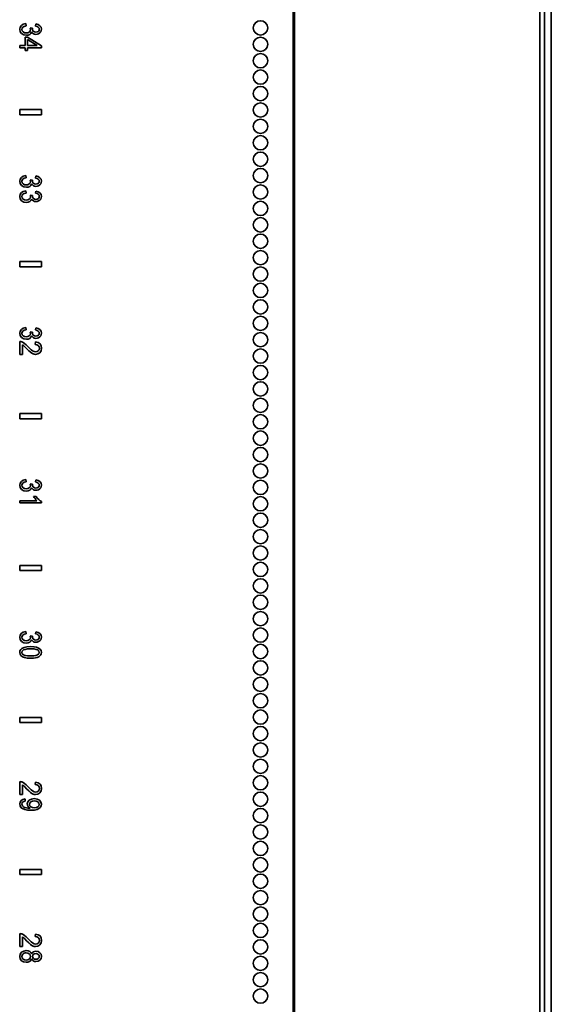
# Model space of a CAD drawing. Units: inches. Extents: x 201 to 4742, y 192 to 2355.
# Drawn here: x 2205 to 2360, y 1497 to 1785 of the extents above; entities that cross this region are included whole.
import ezdxf

# ---------------------------------------------------------------- set-up
doc = ezdxf.new("R2010")
doc.units = ezdxf.units.IN
doc.header["$MEASUREMENT"] = 0
doc.layers.add('Layer 1', color=7, linetype='Continuous')

msp = doc.modelspace()

# ---------------------------------------------------------------- linework, layer by layer
at = {"layer": 'Layer 1', "color": 7, "lineweight": 35}
for points in [[(2360.24, 2349.74), (2360.24, 282.41)], [(2284.74, 2338.65), (2284.74, 257.86)], [(2285.18, 2338.65), (2285.18, 257.86)], [(2356.88, 2338.65), (2356.88, 257.86)], [(2358.24, 2338.65), (2358.24, 257.86)], [(2204.85, 1782.64), (2204.97, 1783.26), (2205.34, 1783.77)], [(2205.34, 1783.77), (2205.89, 1784.13), (2206.6, 1784.29)], [(2205.77, 1783.27), (2205.55, 1782.98), (2205.48, 1782.63)], [(2206.7, 1783.65), (2206.14, 1783.5), (2205.77, 1783.27)], [(2206.6, 1784.29), (2206.7, 1783.65)], [(2207.99, 1782.58), (2207.96, 1782.78), (2207.9, 1783.03)], [(2207.9, 1783.03), (2208.57, 1782.96)], [(2208.57, 1782.96), (2208.56, 1782.9), (2208.56, 1782.86)], [(2208.56, 1782.86), (2208.62, 1782.47), (2208.82, 1782.12)], [(2209.45, 1783.59), (2209.59, 1784.22)], [(2210.29, 1783.27), (2209.94, 1783.47), (2209.45, 1783.59)], [(2209.59, 1784.22), (2210.27, 1784.03), (2210.78, 1783.69)], [(2210.57, 1782.65), (2210.5, 1782.99), (2210.29, 1783.27)], [(2210.78, 1783.69), (2211.09, 1783.23), (2211.2, 1782.66)], [(2205.41, 1781.38), (2204.99, 1781.94), (2204.85, 1782.64)], [(2206.79, 1780.89), (2206.04, 1781.01), (2205.41, 1781.38)], [(2205.48, 1782.63), (2205.57, 1782.22), (2205.85, 1781.87)], [(2205.85, 1781.87), (2206.27, 1781.64), (2206.78, 1781.57)], [(2206.41, 1780.38), (2207.13, 1780.38)], [(2206.41, 1777.91), (2206.41, 1780.38)], [(2206.78, 1781.57), (2207.26, 1781.64), (2207.64, 1781.85)], [(2207.8, 1781.14), (2207.35, 1780.95), (2206.79, 1780.89)], [(2207.13, 1780.38), (2211.24, 1777.78)], [(2207.64, 1781.85), (2207.9, 1782.18), (2207.99, 1782.58)], [(2208.32, 1781.86), (2208.13, 1781.45), (2207.8, 1781.14)], [(2208.85, 1781.32), (2208.55, 1781.55), (2208.32, 1781.86)], [(2208.82, 1782.12), (2209.14, 1781.88), (2209.6, 1781.8)], [(2209.58, 1781.14), (2209.2, 1781.19), (2208.85, 1781.32)], [(2210.38, 1781.33), (2209.99, 1781.19), (2209.58, 1781.14)], [(2209.6, 1781.8), (2209.98, 1781.86), (2210.3, 1782.04)], [(2210.3, 1782.04), (2210.5, 1782.31), (2210.57, 1782.65)], [(2210.98, 1781.88), (2210.72, 1781.56), (2210.38, 1781.33)], [(2211.2, 1782.66), (2211.14, 1782.25), (2210.98, 1781.88)], [(2204.89, 1777.91), (2206.41, 1777.91)], [(2204.89, 1777.21), (2204.89, 1777.91)], [(2206.41, 1777.21), (2204.89, 1777.21)], [(2206.41, 1776.43), (2206.41, 1777.21)], [(2209.99, 1777.91), (2207.13, 1779.69)], [(2207.13, 1779.69), (2207.13, 1777.91)], [(2207.13, 1777.91), (2209.99, 1777.91)], [(2207.13, 1777.21), (2207.13, 1776.43)], [(2211.24, 1777.21), (2207.13, 1777.21)], [(2211.24, 1777.78), (2211.24, 1777.21)], [(2207.13, 1776.43), (2206.41, 1776.43)], [(2211.24, 1759.17), (2204.89, 1759.17)], [(2204.89, 1759.17), (2204.89, 1757.65)], [(2204.89, 1757.65), (2211.24, 1757.65)], [(2211.24, 1759.17), (2211.24, 1757.65)], [(2205.34, 1739.32), (2205.89, 1739.68), (2206.6, 1739.84)], [(2206.6, 1739.84), (2206.7, 1739.2)], [(2209.45, 1739.14), (2209.59, 1739.77)], [(2209.59, 1739.77), (2210.27, 1739.58), (2210.78, 1739.24)], [(2204.85, 1738.19), (2204.97, 1738.81), (2205.34, 1739.32)], [(2205.41, 1736.93), (2204.99, 1737.49), (2204.85, 1738.19)], [(2206.79, 1736.44), (2206.04, 1736.56), (2205.41, 1736.93)], [(2205.77, 1738.82), (2205.55, 1738.53), (2205.48, 1738.18)], [(2205.48, 1738.18), (2205.57, 1737.77), (2205.85, 1737.42)], [(2206.7, 1739.2), (2206.14, 1739.05), (2205.77, 1738.82)], [(2205.85, 1737.42), (2206.27, 1737.19), (2206.78, 1737.12)], [(2206.78, 1737.12), (2207.26, 1737.19), (2207.64, 1737.4)], [(2207.8, 1736.69), (2207.35, 1736.5), (2206.79, 1736.44)], [(2207.64, 1737.4), (2207.9, 1737.73), (2207.99, 1738.13)], [(2208.32, 1737.41), (2208.13, 1737), (2207.8, 1736.69)], [(2207.99, 1738.13), (2207.96, 1738.33), (2207.9, 1738.58)], [(2207.9, 1738.58), (2208.57, 1738.51)], [(2208.85, 1736.87), (2208.55, 1737.1), (2208.32, 1737.41)], [(2208.57, 1738.51), (2208.56, 1738.45), (2208.56, 1738.41)], [(2208.56, 1738.41), (2208.62, 1738.02), (2208.82, 1737.67)], [(2208.82, 1737.67), (2209.14, 1737.43), (2209.6, 1737.35)], [(2209.58, 1736.69), (2209.2, 1736.74), (2208.85, 1736.87)], [(2210.29, 1738.82), (2209.94, 1739.02), (2209.45, 1739.14)], [(2210.38, 1736.88), (2209.99, 1736.74), (2209.58, 1736.69)], [(2209.6, 1737.35), (2209.98, 1737.41), (2210.3, 1737.59)], [(2210.57, 1738.2), (2210.5, 1738.54), (2210.29, 1738.82)], [(2210.3, 1737.59), (2210.5, 1737.86), (2210.57, 1738.2)], [(2210.98, 1737.43), (2210.72, 1737.11), (2210.38, 1736.88)], [(2210.78, 1739.24), (2211.09, 1738.78), (2211.2, 1738.21)], [(2211.2, 1738.21), (2211.14, 1737.8), (2210.98, 1737.43)], [(2204.85, 1733.74), (2204.97, 1734.37), (2205.34, 1734.88)], [(2205.34, 1734.88), (2205.89, 1735.23), (2206.6, 1735.39)], [(2205.77, 1734.38), (2205.55, 1734.09), (2205.48, 1733.74)], [(2206.7, 1734.75), (2206.14, 1734.61), (2205.77, 1734.38)], [(2206.6, 1735.39), (2206.7, 1734.75)], [(2207.99, 1733.68), (2207.96, 1733.89), (2207.9, 1734.13)], [(2207.9, 1734.13), (2208.57, 1734.06)], [(2208.57, 1734.06), (2208.56, 1734.01), (2208.56, 1733.96)], [(2208.56, 1733.96), (2208.62, 1733.57), (2208.82, 1733.23)], [(2209.45, 1734.69), (2209.59, 1735.33)], [(2210.29, 1734.37), (2209.94, 1734.57), (2209.45, 1734.69)], [(2209.59, 1735.33), (2210.27, 1735.14), (2210.78, 1734.8)], [(2210.57, 1733.75), (2210.5, 1734.09), (2210.29, 1734.37)], [(2210.78, 1734.8), (2211.09, 1734.33), (2211.2, 1733.77)], [(2211.2, 1733.77), (2211.14, 1733.36), (2210.98, 1732.98)], [(2205.41, 1732.49), (2204.99, 1733.05), (2204.85, 1733.74)], [(2206.79, 1731.99), (2206.04, 1732.12), (2205.41, 1732.49)], [(2205.48, 1733.74), (2205.57, 1733.32), (2205.85, 1732.98)], [(2205.85, 1732.98), (2206.27, 1732.75), (2206.78, 1732.67)], [(2206.78, 1732.67), (2207.26, 1732.74), (2207.64, 1732.95)], [(2207.8, 1732.25), (2207.35, 1732.06), (2206.79, 1731.99)], [(2207.64, 1732.95), (2207.9, 1733.28), (2207.99, 1733.68)], [(2208.32, 1732.96), (2208.13, 1732.55), (2207.8, 1732.25)], [(2208.85, 1732.43), (2208.55, 1732.65), (2208.32, 1732.96)], [(2208.82, 1733.23), (2209.14, 1732.98), (2209.6, 1732.9)], [(2209.58, 1732.25), (2209.2, 1732.29), (2208.85, 1732.43)], [(2210.38, 1732.44), (2209.99, 1732.29), (2209.58, 1732.25)], [(2209.6, 1732.9), (2209.98, 1732.96), (2210.3, 1733.14)], [(2210.3, 1733.14), (2210.5, 1733.41), (2210.57, 1733.75)], [(2210.98, 1732.98), (2210.72, 1732.67), (2210.38, 1732.44)], [(2204.89, 1714.72), (2204.89, 1713.2)], [(2211.24, 1714.72), (2204.89, 1714.72)], [(2211.24, 1714.72), (2211.24, 1713.2)], [(2204.89, 1713.2), (2211.24, 1713.2)], [(2204.85, 1693.74), (2204.97, 1694.36), (2205.34, 1694.87)], [(2205.41, 1692.48), (2204.99, 1693.04), (2204.85, 1693.74)], [(2205.34, 1694.87), (2205.89, 1695.23), (2206.6, 1695.39)], [(2205.77, 1694.37), (2205.55, 1694.08), (2205.48, 1693.73)], [(2205.48, 1693.73), (2205.57, 1693.32), (2205.85, 1692.97)], [(2206.7, 1694.75), (2206.14, 1694.6), (2205.77, 1694.37)], [(2206.6, 1695.39), (2206.7, 1694.75)], [(2207.64, 1692.95), (2207.9, 1693.28), (2207.99, 1693.68)], [(2207.99, 1693.68), (2207.96, 1693.88), (2207.9, 1694.13)], [(2207.9, 1694.13), (2208.57, 1694.06)], [(2208.57, 1694.06), (2208.56, 1694), (2208.56, 1693.96)], [(2208.56, 1693.96), (2208.62, 1693.57), (2208.82, 1693.22)], [(2209.45, 1694.69), (2209.59, 1695.32)], [(2210.29, 1694.37), (2209.94, 1694.57), (2209.45, 1694.69)], [(2209.59, 1695.32), (2210.27, 1695.13), (2210.78, 1694.79)], [(2210.57, 1693.75), (2210.5, 1694.09), (2210.29, 1694.37)], [(2210.3, 1693.14), (2210.5, 1693.41), (2210.57, 1693.75)], [(2210.78, 1694.79), (2211.09, 1694.33), (2211.2, 1693.76)], [(2211.2, 1693.76), (2211.14, 1693.35), (2210.98, 1692.98)], [(2204.9, 1691.32), (2205.18, 1691.3), (2205.44, 1691.23)], [(2204.9, 1687.54), (2204.9, 1691.32)], [(2206.79, 1691.99), (2206.04, 1692.11), (2205.41, 1692.48)], [(2205.44, 1691.23), (2205.87, 1691.05), (2206.28, 1690.77)], [(2205.85, 1692.97), (2206.27, 1692.74), (2206.78, 1692.67)], [(2206.28, 1690.77), (2206.73, 1690.39), (2207.24, 1689.86)], [(2206.78, 1692.67), (2207.26, 1692.74), (2207.64, 1692.95)], [(2207.8, 1692.24), (2207.35, 1692.05), (2206.79, 1691.99)], [(2208.32, 1692.96), (2208.13, 1692.55), (2207.8, 1692.24)], [(2208.85, 1692.42), (2208.55, 1692.65), (2208.32, 1692.96)], [(2208.82, 1693.22), (2209.14, 1692.98), (2209.6, 1692.9)], [(2209.58, 1692.24), (2209.2, 1692.29), (2208.85, 1692.42)], [(2209.34, 1690.46), (2209.42, 1691.18)], [(2209.42, 1691.18), (2210.21, 1691.01), (2210.79, 1690.63)], [(2210.38, 1692.43), (2209.99, 1692.29), (2209.58, 1692.24)], [(2209.6, 1692.9), (2209.98, 1692.96), (2210.3, 1693.14)], [(2210.98, 1692.98), (2210.72, 1692.66), (2210.38, 1692.43)], [(2210.79, 1690.63), (2211.14, 1690.06), (2211.25, 1689.33)], [(2206.07, 1690.05), (2205.86, 1690.21), (2205.65, 1690.34)], [(2205.65, 1690.34), (2205.65, 1687.54)], [(2206.87, 1689.24), (2206.37, 1689.76), (2206.07, 1690.05)], [(2207.98, 1688.16), (2207.5, 1688.59), (2206.87, 1689.24)], [(2207.24, 1689.86), (2207.77, 1689.3), (2208.21, 1688.89), (2208.58, 1688.6)], [(2208.75, 1687.69), (2208.37, 1687.88), (2207.98, 1688.16)], [(2208.58, 1688.6), (2209.06, 1688.35), (2209.51, 1688.27)], [(2209.5, 1687.55), (2209.12, 1687.59), (2208.75, 1687.69)], [(2210.27, 1690.16), (2209.87, 1690.39), (2209.34, 1690.46)], [(2210.75, 1688.03), (2210.18, 1687.67), (2209.5, 1687.55)], [(2209.51, 1688.27), (2209.94, 1688.35), (2210.29, 1688.57)], [(2210.61, 1689.35), (2210.53, 1689.8), (2210.27, 1690.16)], [(2210.29, 1688.57), (2210.53, 1688.91), (2210.61, 1689.35)], [(2211.25, 1689.33), (2211.13, 1688.6), (2210.75, 1688.03)], [(2205.65, 1687.54), (2204.9, 1687.54)], [(2204.89, 1670.27), (2204.89, 1668.75)], [(2211.24, 1670.27), (2204.89, 1670.27)], [(2204.89, 1668.75), (2211.24, 1668.75)], [(2211.24, 1670.27), (2211.24, 1668.75)], [(2204.85, 1649.29), (2204.97, 1649.91), (2205.34, 1650.42)], [(2205.34, 1650.42), (2205.89, 1650.78), (2206.6, 1650.94)], [(2206.7, 1650.3), (2206.14, 1650.15), (2205.77, 1649.92)], [(2206.6, 1650.94), (2206.7, 1650.3)], [(2209.45, 1650.24), (2209.59, 1650.87)], [(2209.59, 1650.87), (2210.27, 1650.68), (2210.78, 1650.34)], [(2210.78, 1650.34), (2211.09, 1649.88), (2211.2, 1649.31)], [(2205.41, 1648.03), (2204.99, 1648.59), (2204.85, 1649.29)], [(2206.79, 1647.54), (2206.04, 1647.66), (2205.41, 1648.03)], [(2205.77, 1649.92), (2205.55, 1649.63), (2205.48, 1649.28)], [(2205.48, 1649.28), (2205.57, 1648.87), (2205.85, 1648.52)], [(2205.85, 1648.52), (2206.27, 1648.29), (2206.78, 1648.22)], [(2206.78, 1648.22), (2207.26, 1648.29), (2207.64, 1648.5)], [(2207.8, 1647.79), (2207.35, 1647.6), (2206.79, 1647.54)], [(2207.64, 1648.5), (2207.9, 1648.83), (2207.99, 1649.23)], [(2208.32, 1648.51), (2208.13, 1648.1), (2207.8, 1647.79)], [(2207.99, 1649.23), (2207.96, 1649.43), (2207.9, 1649.68)], [(2207.9, 1649.68), (2208.57, 1649.61)], [(2208.85, 1647.97), (2208.55, 1648.2), (2208.32, 1648.51)], [(2208.57, 1649.61), (2208.56, 1649.55), (2208.56, 1649.51)], [(2208.56, 1649.51), (2208.62, 1649.12), (2208.82, 1648.77)], [(2208.82, 1648.77), (2209.14, 1648.53), (2209.6, 1648.45)], [(2209.58, 1647.79), (2209.2, 1647.84), (2208.85, 1647.97)], [(2210.29, 1649.92), (2209.94, 1650.12), (2209.45, 1650.24)], [(2210.38, 1647.98), (2209.99, 1647.84), (2209.58, 1647.79)], [(2209.6, 1648.45), (2209.98, 1648.51), (2210.3, 1648.69)], [(2210.57, 1649.3), (2210.5, 1649.64), (2210.29, 1649.92)], [(2210.3, 1648.69), (2210.5, 1648.96), (2210.57, 1649.3)], [(2210.98, 1648.53), (2210.72, 1648.21), (2210.38, 1647.98)], [(2211.2, 1649.31), (2211.14, 1648.9), (2210.98, 1648.53)], [(2204.9, 1644.11), (2204.9, 1644.75)], [(2204.9, 1644.75), (2209.85, 1644.75)], [(2209.32, 1645.36), (2209.08, 1645.71), (2208.92, 1646.03)], [(2208.92, 1646.03), (2209.67, 1646.03)], [(2209.85, 1644.75), (2209.58, 1645.02), (2209.32, 1645.36)], [(2209.67, 1646.03), (2210, 1645.53), (2210.41, 1645.09)], [(2210.41, 1645.09), (2210.84, 1644.75), (2211.25, 1644.52)], [(2211.25, 1644.52), (2211.25, 1644.11)], [(2211.25, 1644.11), (2204.9, 1644.11)], [(2204.89, 1625.82), (2204.89, 1624.3)], [(2211.24, 1625.82), (2204.89, 1625.82)], [(2211.24, 1625.82), (2211.24, 1624.3)], [(2204.89, 1624.3), (2211.24, 1624.3)], [(2204.85, 1604.84), (2204.97, 1605.46), (2205.34, 1605.97)], [(2205.41, 1603.58), (2204.99, 1604.14), (2204.85, 1604.84)], [(2205.34, 1605.97), (2205.89, 1606.33), (2206.6, 1606.49)], [(2205.77, 1605.47), (2205.55, 1605.18), (2205.48, 1604.83)], [(2205.48, 1604.83), (2205.57, 1604.42), (2205.85, 1604.07)], [(2206.7, 1605.85), (2206.14, 1605.7), (2205.77, 1605.47)], [(2206.6, 1606.49), (2206.7, 1605.85)], [(2207.64, 1604.05), (2207.9, 1604.38), (2207.99, 1604.78)], [(2207.99, 1604.78), (2207.96, 1604.98), (2207.9, 1605.23)], [(2207.9, 1605.23), (2208.57, 1605.16)], [(2208.57, 1605.16), (2208.56, 1605.1), (2208.56, 1605.06)], [(2208.56, 1605.06), (2208.62, 1604.67), (2208.82, 1604.32)], [(2208.82, 1604.32), (2209.14, 1604.08), (2209.6, 1604)], [(2209.45, 1605.79), (2209.59, 1606.42)], [(2210.29, 1605.47), (2209.94, 1605.67), (2209.45, 1605.79)], [(2209.59, 1606.42), (2210.27, 1606.23), (2210.78, 1605.89)], [(2209.6, 1604), (2209.98, 1604.06), (2210.3, 1604.24)], [(2210.57, 1604.85), (2210.5, 1605.19), (2210.29, 1605.47)], [(2210.3, 1604.24), (2210.5, 1604.51), (2210.57, 1604.85)], [(2210.78, 1605.89), (2211.09, 1605.43), (2211.2, 1604.86)], [(2211.2, 1604.86), (2211.14, 1604.45), (2210.98, 1604.08)], [(2204.85, 1600.38), (2204.92, 1600.84), (2205.14, 1601.24), (2205.49, 1601.56)], [(2206.79, 1603.09), (2206.04, 1603.21), (2205.41, 1603.58)], [(2205.49, 1601.56), (2206.12, 1601.84), (2206.96, 1602.02), (2208.02, 1602.07)], [(2205.85, 1604.07), (2206.27, 1603.84), (2206.78, 1603.77)], [(2208.02, 1601.42), (2207.12, 1601.38), (2206.44, 1601.28), (2205.99, 1601.12)], [(2206.78, 1603.77), (2207.26, 1603.84), (2207.64, 1604.05)], [(2207.8, 1603.34), (2207.35, 1603.15), (2206.79, 1603.09)], [(2208.32, 1604.06), (2208.13, 1603.65), (2207.8, 1603.34)], [(2208.02, 1602.07), (2209.02, 1602.03), (2209.8, 1601.88)], [(2210.12, 1601.09), (2209.64, 1601.27), (2208.94, 1601.38), (2208.02, 1601.42)], [(2208.85, 1603.52), (2208.55, 1603.75), (2208.32, 1604.06)], [(2209.58, 1603.34), (2209.2, 1603.39), (2208.85, 1603.52)], [(2210.38, 1603.53), (2209.99, 1603.39), (2209.58, 1603.34)], [(2209.8, 1601.88), (2210.39, 1601.65), (2210.84, 1601.32)], [(2210.98, 1604.08), (2210.72, 1603.76), (2210.38, 1603.53)], [(2210.84, 1601.32), (2211.11, 1600.9), (2211.2, 1600.38)], [(2205.22, 1599.43), (2204.94, 1599.85), (2204.85, 1600.38)], [(2206.26, 1598.87), (2205.66, 1599.1), (2205.22, 1599.43)], [(2205.99, 1601.12), (2205.6, 1600.78), (2205.48, 1600.38)], [(2205.48, 1600.38), (2205.61, 1599.97), (2205.99, 1599.64)], [(2205.99, 1599.64), (2206.44, 1599.47), (2207.12, 1599.37), (2208.02, 1599.34)], [(2208.02, 1598.68), (2207.03, 1598.73), (2206.26, 1598.87)], [(2208.02, 1599.34), (2208.93, 1599.37), (2209.61, 1599.47), (2210.06, 1599.64)], [(2209.49, 1598.8), (2208.85, 1598.71), (2208.02, 1598.68)], [(2210.42, 1599.12), (2210, 1598.94), (2209.49, 1598.8)], [(2210.06, 1599.64), (2210.44, 1599.97), (2210.57, 1600.38)], [(2210.57, 1600.38), (2210.46, 1600.78), (2210.12, 1601.09)], [(2211, 1599.64), (2210.75, 1599.35), (2210.42, 1599.12)], [(2211.2, 1600.38), (2211.15, 1599.98), (2211, 1599.64)], [(2204.89, 1581.37), (2204.89, 1579.85)], [(2211.24, 1581.37), (2204.89, 1581.37)], [(2211.24, 1581.37), (2211.24, 1579.85)], [(2204.89, 1579.85), (2211.24, 1579.85)], [(2204.9, 1562.58), (2205.18, 1562.56), (2205.44, 1562.49)], [(2204.9, 1558.8), (2204.9, 1562.58)], [(2205.44, 1562.49), (2205.87, 1562.31), (2206.28, 1562.03)], [(2206.07, 1561.31), (2205.86, 1561.47), (2205.65, 1561.6)], [(2205.65, 1561.6), (2205.65, 1558.8)], [(2206.87, 1560.5), (2206.37, 1561.02), (2206.07, 1561.31)], [(2206.28, 1562.03), (2206.73, 1561.64), (2207.24, 1561.12)], [(2207.24, 1561.12), (2207.77, 1560.56), (2208.21, 1560.14), (2208.58, 1559.86)], [(2209.34, 1561.72), (2209.42, 1562.44)], [(2210.27, 1561.42), (2209.87, 1561.65), (2209.34, 1561.72)], [(2209.42, 1562.44), (2210.21, 1562.27), (2210.79, 1561.89)], [(2210.61, 1560.61), (2210.53, 1561.06), (2210.27, 1561.42)], [(2210.79, 1561.89), (2211.14, 1561.32), (2211.25, 1560.59)], [(2205.65, 1558.8), (2204.9, 1558.8)], [(2207.98, 1559.42), (2207.5, 1559.85), (2206.87, 1560.5)], [(2208.75, 1558.95), (2208.37, 1559.14), (2207.98, 1559.42)], [(2208.58, 1559.86), (2209.06, 1559.61), (2209.51, 1559.53)], [(2209.5, 1558.81), (2209.12, 1558.85), (2208.75, 1558.95)], [(2210.75, 1559.29), (2210.18, 1558.93), (2209.5, 1558.81)], [(2209.51, 1559.53), (2209.94, 1559.61), (2210.29, 1559.83)], [(2210.29, 1559.83), (2210.53, 1560.17), (2210.61, 1560.61)], [(2211.25, 1560.59), (2211.13, 1559.86), (2210.75, 1559.29)], [(2204.85, 1556.05), (2204.95, 1556.6), (2205.26, 1557.05)], [(2205.22, 1555.05), (2204.94, 1555.52), (2204.85, 1556.05)], [(2205.26, 1557.05), (2205.74, 1557.36), (2206.4, 1557.51)], [(2205.71, 1556.6), (2205.54, 1556.35), (2205.48, 1556.04)], [(2205.48, 1556.04), (2205.52, 1555.76), (2205.64, 1555.52)], [(2205.64, 1555.52), (2205.83, 1555.32), (2206.07, 1555.16)], [(2206.46, 1556.9), (2206.02, 1556.78), (2205.71, 1556.6)], [(2206.4, 1557.51), (2206.46, 1556.9)], [(2207.07, 1556.07), (2207.2, 1556.66), (2207.62, 1557.16)], [(2207.29, 1555.35), (2207.12, 1555.7), (2207.07, 1556.07)], [(2207.88, 1554.83), (2207.55, 1555.06), (2207.29, 1555.35)], [(2207.62, 1557.16), (2208.27, 1557.49), (2209.1, 1557.61)], [(2208.11, 1556.65), (2207.83, 1556.32), (2207.74, 1555.91)], [(2207.74, 1555.91), (2207.83, 1555.51), (2208.11, 1555.19)], [(2209.07, 1556.95), (2208.54, 1556.88), (2208.11, 1556.65)], [(2210.15, 1556.64), (2209.68, 1556.87), (2209.07, 1556.95)], [(2209.1, 1557.61), (2209.95, 1557.49), (2210.62, 1557.14)], [(2210.57, 1555.9), (2210.46, 1556.29), (2210.15, 1556.64)], [(2210.18, 1555.19), (2210.47, 1555.52), (2210.57, 1555.9)], [(2210.62, 1557.14), (2211.06, 1556.62), (2211.2, 1555.98)], [(2211.2, 1555.98), (2211.12, 1555.49), (2210.87, 1555.05)], [(2206.3, 1554.41), (2205.67, 1554.68), (2205.22, 1555.05)], [(2206.07, 1555.16), (2206.39, 1555.03), (2206.8, 1554.92)], [(2208.19, 1554.19), (2207.12, 1554.25), (2206.3, 1554.41)], [(2206.8, 1554.92), (2207.26, 1554.85), (2207.73, 1554.83)], [(2207.73, 1554.83), (2207.79, 1554.83), (2207.88, 1554.83)], [(2208.11, 1555.19), (2208.55, 1554.97), (2209.14, 1554.9)], [(2209.94, 1554.41), (2209.2, 1554.25), (2208.19, 1554.19)], [(2209.14, 1554.9), (2209.73, 1554.97), (2210.18, 1555.19)], [(2210.87, 1555.05), (2210.48, 1554.68), (2209.94, 1554.41)], [(2211.24, 1536.92), (2204.89, 1536.92)], [(2204.89, 1536.92), (2204.89, 1535.4)], [(2204.89, 1535.4), (2211.24, 1535.4)], [(2211.24, 1536.92), (2211.24, 1535.4)], [(2204.9, 1518.13), (2205.18, 1518.11), (2205.44, 1518.04)], [(2204.9, 1514.35), (2204.9, 1518.13)], [(2205.44, 1518.04), (2205.87, 1517.86), (2206.28, 1517.58)], [(2209.34, 1517.27), (2209.42, 1517.99)], [(2209.42, 1517.99), (2210.21, 1517.82), (2210.79, 1517.44)], [(2206.07, 1516.86), (2205.86, 1517.02), (2205.65, 1517.15)], [(2205.65, 1517.15), (2205.65, 1514.35)], [(2206.87, 1516.05), (2206.37, 1516.57), (2206.07, 1516.86)], [(2206.28, 1517.58), (2206.73, 1517.19), (2207.24, 1516.67)], [(2207.98, 1514.97), (2207.5, 1515.4), (2206.87, 1516.05)], [(2207.24, 1516.67), (2207.77, 1516.11), (2208.21, 1515.69), (2208.58, 1515.41)], [(2208.75, 1514.5), (2208.37, 1514.69), (2207.98, 1514.97)], [(2208.58, 1515.41), (2209.06, 1515.16), (2209.51, 1515.08)], [(2210.27, 1516.97), (2209.87, 1517.2), (2209.34, 1517.27)], [(2209.51, 1515.08), (2209.94, 1515.16), (2210.29, 1515.38)], [(2210.61, 1516.16), (2210.53, 1516.61), (2210.27, 1516.97)], [(2210.29, 1515.38), (2210.53, 1515.72), (2210.61, 1516.16)], [(2211.25, 1516.14), (2211.13, 1515.41), (2210.75, 1514.84)], [(2210.79, 1517.44), (2211.14, 1516.87), (2211.25, 1516.14)], [(2204.85, 1511.45), (2204.99, 1512.15), (2205.4, 1512.69)], [(2205.65, 1514.35), (2204.9, 1514.35)], [(2205.4, 1512.69), (2206.01, 1513.04), (2206.76, 1513.16)], [(2206.12, 1512.38), (2205.85, 1512.22), (2205.65, 1512)], [(2206.75, 1512.51), (2206.43, 1512.48), (2206.12, 1512.38)], [(2207.64, 1512.21), (2207.24, 1512.43), (2206.75, 1512.51)], [(2206.76, 1513.16), (2207.31, 1513.1), (2207.77, 1512.91)], [(2208, 1511.47), (2207.91, 1511.88), (2207.64, 1512.21)], [(2207.77, 1512.91), (2208.12, 1512.6), (2208.33, 1512.18)], [(2208.33, 1512.18), (2208.54, 1512.52), (2208.82, 1512.76)], [(2208.9, 1512.07), (2208.69, 1511.79), (2208.62, 1511.45)], [(2209.5, 1514.36), (2209.12, 1514.4), (2208.75, 1514.5)], [(2208.82, 1512.76), (2209.18, 1512.91), (2209.6, 1512.95)], [(2209.62, 1512.3), (2209.22, 1512.24), (2208.9, 1512.07)], [(2210.75, 1514.84), (2210.18, 1514.48), (2209.5, 1514.36)], [(2209.6, 1512.95), (2210.22, 1512.85), (2210.74, 1512.55)], [(2210.29, 1512.06), (2209.99, 1512.24), (2209.62, 1512.3)], [(2210.57, 1511.46), (2210.5, 1511.79), (2210.29, 1512.06)], [(2210.74, 1512.55), (2211.08, 1512.07), (2211.2, 1511.46)], [(2205.39, 1510.21), (2204.99, 1510.76), (2204.85, 1511.45)], [(2206.73, 1509.74), (2206, 1509.86), (2205.39, 1510.21)], [(2205.65, 1512), (2205.52, 1511.73), (2205.48, 1511.45)], [(2205.48, 1511.45), (2205.57, 1511.03), (2205.83, 1510.69)], [(2205.83, 1510.69), (2206.23, 1510.47), (2206.72, 1510.4)], [(2206.72, 1510.4), (2207.23, 1510.47), (2207.64, 1510.7)], [(2207.73, 1509.99), (2207.27, 1509.81), (2206.73, 1509.74)], [(2207.64, 1510.7), (2207.91, 1511.05), (2208, 1511.47)], [(2208.33, 1510.72), (2208.08, 1510.3), (2207.73, 1509.99)], [(2208.82, 1510.15), (2208.54, 1510.38), (2208.33, 1510.72)], [(2208.62, 1511.45), (2208.69, 1511.12), (2208.9, 1510.85)], [(2209.57, 1509.96), (2209.17, 1510), (2208.82, 1510.15)], [(2208.9, 1510.85), (2209.21, 1510.67), (2209.58, 1510.61)], [(2210.73, 1510.37), (2210.2, 1510.06), (2209.57, 1509.96)], [(2209.58, 1510.61), (2209.97, 1510.67), (2210.29, 1510.85)], [(2210.29, 1510.85), (2210.5, 1511.13), (2210.57, 1511.46)], [(2211.2, 1511.46), (2211.08, 1510.85), (2210.73, 1510.37)]]:
    msp.add_lwpolyline(points, dxfattribs=at)
for points in [[(2275.24, 1780.95), (2276.4, 1780.95), (2277.34, 1781.89), (2277.34, 1783.05), (2277.34, 1784.21), (2276.4, 1785.15), (2275.24, 1785.15), (2274.08, 1785.15), (2273.14, 1784.21), (2273.14, 1783.05), (2273.14, 1781.89), (2274.08, 1780.95), (2275.24, 1780.95)], [(2275.24, 1776.15), (2276.4, 1776.15), (2277.34, 1777.09), (2277.34, 1778.25), (2277.34, 1779.41), (2276.4, 1780.35), (2275.24, 1780.35), (2274.08, 1780.35), (2273.14, 1779.41), (2273.14, 1778.25), (2273.14, 1777.09), (2274.08, 1776.15), (2275.24, 1776.15)], [(2275.24, 1771.35), (2276.4, 1771.35), (2277.34, 1772.29), (2277.34, 1773.45), (2277.34, 1774.61), (2276.4, 1775.55), (2275.24, 1775.55), (2274.08, 1775.55), (2273.14, 1774.61), (2273.14, 1773.45), (2273.14, 1772.29), (2274.08, 1771.35), (2275.24, 1771.35)], [(2275.24, 1766.55), (2276.4, 1766.55), (2277.34, 1767.49), (2277.34, 1768.65), (2277.34, 1769.81), (2276.4, 1770.75), (2275.24, 1770.75), (2274.08, 1770.75), (2273.14, 1769.81), (2273.14, 1768.65), (2273.14, 1767.49), (2274.08, 1766.55), (2275.24, 1766.55)], [(2275.24, 1761.75), (2276.4, 1761.75), (2277.34, 1762.69), (2277.34, 1763.85), (2277.34, 1765.01), (2276.4, 1765.95), (2275.24, 1765.95), (2274.08, 1765.95), (2273.14, 1765.01), (2273.14, 1763.85), (2273.14, 1762.69), (2274.08, 1761.75), (2275.24, 1761.75)], [(2275.24, 1756.95), (2276.4, 1756.95), (2277.34, 1757.89), (2277.34, 1759.05), (2277.34, 1760.21), (2276.4, 1761.15), (2275.24, 1761.15), (2274.08, 1761.15), (2273.14, 1760.21), (2273.14, 1759.05), (2273.14, 1757.89), (2274.08, 1756.95), (2275.24, 1756.95)], [(2275.24, 1752.15), (2276.4, 1752.15), (2277.34, 1753.09), (2277.34, 1754.25), (2277.34, 1755.41), (2276.4, 1756.35), (2275.24, 1756.35), (2274.08, 1756.35), (2273.14, 1755.41), (2273.14, 1754.25), (2273.14, 1753.09), (2274.08, 1752.15), (2275.24, 1752.15)], [(2275.24, 1747.35), (2276.4, 1747.35), (2277.34, 1748.29), (2277.34, 1749.45), (2277.34, 1750.61), (2276.4, 1751.55), (2275.24, 1751.55), (2274.08, 1751.55), (2273.14, 1750.61), (2273.14, 1749.45), (2273.14, 1748.29), (2274.08, 1747.35), (2275.24, 1747.35)], [(2275.24, 1742.55), (2276.4, 1742.55), (2277.34, 1743.49), (2277.34, 1744.65), (2277.34, 1745.81), (2276.4, 1746.75), (2275.24, 1746.75), (2274.08, 1746.75), (2273.14, 1745.81), (2273.14, 1744.65), (2273.14, 1743.49), (2274.08, 1742.55), (2275.24, 1742.55)], [(2275.24, 1737.75), (2276.4, 1737.75), (2277.34, 1738.69), (2277.34, 1739.85), (2277.34, 1741.01), (2276.4, 1741.95), (2275.24, 1741.95), (2274.08, 1741.95), (2273.14, 1741.01), (2273.14, 1739.85), (2273.14, 1738.69), (2274.08, 1737.75), (2275.24, 1737.75)], [(2275.24, 1732.95), (2276.4, 1732.95), (2277.34, 1733.89), (2277.34, 1735.05), (2277.34, 1736.21), (2276.4, 1737.15), (2275.24, 1737.15), (2274.08, 1737.15), (2273.14, 1736.21), (2273.14, 1735.05), (2273.14, 1733.89), (2274.08, 1732.95), (2275.24, 1732.95)], [(2275.24, 1728.15), (2276.4, 1728.15), (2277.34, 1729.09), (2277.34, 1730.25), (2277.34, 1731.41), (2276.4, 1732.35), (2275.24, 1732.35), (2274.08, 1732.35), (2273.14, 1731.41), (2273.14, 1730.25), (2273.14, 1729.09), (2274.08, 1728.15), (2275.24, 1728.15)], [(2275.24, 1723.35), (2276.4, 1723.35), (2277.34, 1724.29), (2277.34, 1725.45), (2277.34, 1726.61), (2276.4, 1727.55), (2275.24, 1727.55), (2274.08, 1727.55), (2273.14, 1726.61), (2273.14, 1725.45), (2273.14, 1724.29), (2274.08, 1723.35), (2275.24, 1723.35)], [(2275.24, 1718.55), (2276.4, 1718.55), (2277.34, 1719.49), (2277.34, 1720.65), (2277.34, 1721.81), (2276.4, 1722.75), (2275.24, 1722.75), (2274.08, 1722.75), (2273.14, 1721.81), (2273.14, 1720.65), (2273.14, 1719.49), (2274.08, 1718.55), (2275.24, 1718.55)], [(2275.24, 1713.75), (2276.4, 1713.75), (2277.34, 1714.69), (2277.34, 1715.85), (2277.34, 1717.01), (2276.4, 1717.95), (2275.24, 1717.95), (2274.08, 1717.95), (2273.14, 1717.01), (2273.14, 1715.85), (2273.14, 1714.69), (2274.08, 1713.75), (2275.24, 1713.75)], [(2275.24, 1708.95), (2276.4, 1708.95), (2277.34, 1709.89), (2277.34, 1711.05), (2277.34, 1712.21), (2276.4, 1713.15), (2275.24, 1713.15), (2274.08, 1713.15), (2273.14, 1712.21), (2273.14, 1711.05), (2273.14, 1709.89), (2274.08, 1708.95), (2275.24, 1708.95)], [(2275.24, 1704.15), (2276.4, 1704.15), (2277.34, 1705.09), (2277.34, 1706.25), (2277.34, 1707.41), (2276.4, 1708.35), (2275.24, 1708.35), (2274.08, 1708.35), (2273.14, 1707.41), (2273.14, 1706.25), (2273.14, 1705.09), (2274.08, 1704.15), (2275.24, 1704.15)], [(2275.24, 1699.35), (2276.4, 1699.35), (2277.34, 1700.29), (2277.34, 1701.45), (2277.34, 1702.61), (2276.4, 1703.55), (2275.24, 1703.55), (2274.08, 1703.55), (2273.14, 1702.61), (2273.14, 1701.45), (2273.14, 1700.29), (2274.08, 1699.35), (2275.24, 1699.35)], [(2275.24, 1694.55), (2276.4, 1694.55), (2277.34, 1695.49), (2277.34, 1696.65), (2277.34, 1697.81), (2276.4, 1698.75), (2275.24, 1698.75), (2274.08, 1698.75), (2273.14, 1697.81), (2273.14, 1696.65), (2273.14, 1695.49), (2274.08, 1694.55), (2275.24, 1694.55)], [(2275.24, 1689.75), (2276.4, 1689.75), (2277.34, 1690.69), (2277.34, 1691.85), (2277.34, 1693.01), (2276.4, 1693.95), (2275.24, 1693.95), (2274.08, 1693.95), (2273.14, 1693.01), (2273.14, 1691.85), (2273.14, 1690.69), (2274.08, 1689.75), (2275.24, 1689.75)], [(2275.24, 1684.95), (2276.4, 1684.95), (2277.34, 1685.89), (2277.34, 1687.05), (2277.34, 1688.21), (2276.4, 1689.15), (2275.24, 1689.15), (2274.08, 1689.15), (2273.14, 1688.21), (2273.14, 1687.05), (2273.14, 1685.89), (2274.08, 1684.95), (2275.24, 1684.95)], [(2275.24, 1680.15), (2276.4, 1680.15), (2277.34, 1681.09), (2277.34, 1682.25), (2277.34, 1683.41), (2276.4, 1684.35), (2275.24, 1684.35), (2274.08, 1684.35), (2273.14, 1683.41), (2273.14, 1682.25), (2273.14, 1681.09), (2274.08, 1680.15), (2275.24, 1680.15)], [(2275.24, 1675.35), (2276.4, 1675.35), (2277.34, 1676.29), (2277.34, 1677.45), (2277.34, 1678.61), (2276.4, 1679.55), (2275.24, 1679.55), (2274.08, 1679.55), (2273.14, 1678.61), (2273.14, 1677.45), (2273.14, 1676.29), (2274.08, 1675.35), (2275.24, 1675.35)], [(2275.24, 1670.55), (2276.4, 1670.55), (2277.34, 1671.49), (2277.34, 1672.65), (2277.34, 1673.81), (2276.4, 1674.75), (2275.24, 1674.75), (2274.08, 1674.75), (2273.14, 1673.81), (2273.14, 1672.65), (2273.14, 1671.49), (2274.08, 1670.55), (2275.24, 1670.55)], [(2275.24, 1665.75), (2276.4, 1665.75), (2277.34, 1666.69), (2277.34, 1667.85), (2277.34, 1669.01), (2276.4, 1669.95), (2275.24, 1669.95), (2274.08, 1669.95), (2273.14, 1669.01), (2273.14, 1667.85), (2273.14, 1666.69), (2274.08, 1665.75), (2275.24, 1665.75)], [(2275.24, 1660.95), (2276.4, 1660.95), (2277.34, 1661.89), (2277.34, 1663.05), (2277.34, 1664.21), (2276.4, 1665.15), (2275.24, 1665.15), (2274.08, 1665.15), (2273.14, 1664.21), (2273.14, 1663.05), (2273.14, 1661.89), (2274.08, 1660.95), (2275.24, 1660.95)], [(2275.24, 1656.15), (2276.4, 1656.15), (2277.34, 1657.09), (2277.34, 1658.25), (2277.34, 1659.41), (2276.4, 1660.35), (2275.24, 1660.35), (2274.08, 1660.35), (2273.14, 1659.41), (2273.14, 1658.25), (2273.14, 1657.09), (2274.08, 1656.15), (2275.24, 1656.15)], [(2275.24, 1651.35), (2276.4, 1651.35), (2277.34, 1652.29), (2277.34, 1653.45), (2277.34, 1654.61), (2276.4, 1655.55), (2275.24, 1655.55), (2274.08, 1655.55), (2273.14, 1654.61), (2273.14, 1653.45), (2273.14, 1652.29), (2274.08, 1651.35), (2275.24, 1651.35)], [(2275.24, 1646.55), (2276.4, 1646.55), (2277.34, 1647.49), (2277.34, 1648.65), (2277.34, 1649.81), (2276.4, 1650.75), (2275.24, 1650.75), (2274.08, 1650.75), (2273.14, 1649.81), (2273.14, 1648.65), (2273.14, 1647.49), (2274.08, 1646.55), (2275.24, 1646.55)], [(2275.24, 1641.75), (2276.4, 1641.75), (2277.34, 1642.69), (2277.34, 1643.85), (2277.34, 1645.01), (2276.4, 1645.95), (2275.24, 1645.95), (2274.08, 1645.95), (2273.14, 1645.01), (2273.14, 1643.85), (2273.14, 1642.69), (2274.08, 1641.75), (2275.24, 1641.75)], [(2275.24, 1636.95), (2276.4, 1636.95), (2277.34, 1637.89), (2277.34, 1639.05), (2277.34, 1640.21), (2276.4, 1641.15), (2275.24, 1641.15), (2274.08, 1641.15), (2273.14, 1640.21), (2273.14, 1639.05), (2273.14, 1637.89), (2274.08, 1636.95), (2275.24, 1636.95)], [(2275.24, 1632.15), (2276.4, 1632.15), (2277.34, 1633.09), (2277.34, 1634.25), (2277.34, 1635.41), (2276.4, 1636.35), (2275.24, 1636.35), (2274.08, 1636.35), (2273.14, 1635.41), (2273.14, 1634.25), (2273.14, 1633.09), (2274.08, 1632.15), (2275.24, 1632.15)], [(2275.24, 1627.35), (2276.4, 1627.35), (2277.34, 1628.29), (2277.34, 1629.45), (2277.34, 1630.61), (2276.4, 1631.55), (2275.24, 1631.55), (2274.08, 1631.55), (2273.14, 1630.61), (2273.14, 1629.45), (2273.14, 1628.29), (2274.08, 1627.35), (2275.24, 1627.35)], [(2275.24, 1622.55), (2276.4, 1622.55), (2277.34, 1623.49), (2277.34, 1624.65), (2277.34, 1625.81), (2276.4, 1626.75), (2275.24, 1626.75), (2274.08, 1626.75), (2273.14, 1625.81), (2273.14, 1624.65), (2273.14, 1623.49), (2274.08, 1622.55), (2275.24, 1622.55)], [(2275.24, 1617.75), (2276.4, 1617.75), (2277.34, 1618.69), (2277.34, 1619.85), (2277.34, 1621.01), (2276.4, 1621.95), (2275.24, 1621.95), (2274.08, 1621.95), (2273.14, 1621.01), (2273.14, 1619.85), (2273.14, 1618.69), (2274.08, 1617.75), (2275.24, 1617.75)], [(2275.24, 1612.95), (2276.4, 1612.95), (2277.34, 1613.89), (2277.34, 1615.05), (2277.34, 1616.21), (2276.4, 1617.15), (2275.24, 1617.15), (2274.08, 1617.15), (2273.14, 1616.21), (2273.14, 1615.05), (2273.14, 1613.89), (2274.08, 1612.95), (2275.24, 1612.95)], [(2275.24, 1608.15), (2276.4, 1608.15), (2277.34, 1609.09), (2277.34, 1610.25), (2277.34, 1611.41), (2276.4, 1612.35), (2275.24, 1612.35), (2274.08, 1612.35), (2273.14, 1611.41), (2273.14, 1610.25), (2273.14, 1609.09), (2274.08, 1608.15), (2275.24, 1608.15)], [(2275.24, 1603.35), (2276.4, 1603.35), (2277.34, 1604.29), (2277.34, 1605.45), (2277.34, 1606.61), (2276.4, 1607.55), (2275.24, 1607.55), (2274.08, 1607.55), (2273.14, 1606.61), (2273.14, 1605.45), (2273.14, 1604.29), (2274.08, 1603.35), (2275.24, 1603.35)], [(2275.24, 1598.55), (2276.4, 1598.55), (2277.34, 1599.49), (2277.34, 1600.65), (2277.34, 1601.81), (2276.4, 1602.75), (2275.24, 1602.75), (2274.08, 1602.75), (2273.14, 1601.81), (2273.14, 1600.65), (2273.14, 1599.49), (2274.08, 1598.55), (2275.24, 1598.55)], [(2275.24, 1593.75), (2276.4, 1593.75), (2277.34, 1594.69), (2277.34, 1595.85), (2277.34, 1597.01), (2276.4, 1597.95), (2275.24, 1597.95), (2274.08, 1597.95), (2273.14, 1597.01), (2273.14, 1595.85), (2273.14, 1594.69), (2274.08, 1593.75), (2275.24, 1593.75)], [(2275.24, 1588.95), (2276.4, 1588.95), (2277.34, 1589.89), (2277.34, 1591.05), (2277.34, 1592.21), (2276.4, 1593.15), (2275.24, 1593.15), (2274.08, 1593.15), (2273.14, 1592.21), (2273.14, 1591.05), (2273.14, 1589.89), (2274.08, 1588.95), (2275.24, 1588.95)], [(2275.24, 1584.15), (2276.4, 1584.15), (2277.34, 1585.09), (2277.34, 1586.25), (2277.34, 1587.41), (2276.4, 1588.35), (2275.24, 1588.35), (2274.08, 1588.35), (2273.14, 1587.41), (2273.14, 1586.25), (2273.14, 1585.09), (2274.08, 1584.15), (2275.24, 1584.15)], [(2275.24, 1579.35), (2276.4, 1579.35), (2277.34, 1580.29), (2277.34, 1581.45), (2277.34, 1582.61), (2276.4, 1583.55), (2275.24, 1583.55), (2274.08, 1583.55), (2273.14, 1582.61), (2273.14, 1581.45), (2273.14, 1580.29), (2274.08, 1579.35), (2275.24, 1579.35)], [(2275.24, 1574.55), (2276.4, 1574.55), (2277.34, 1575.49), (2277.34, 1576.65), (2277.34, 1577.81), (2276.4, 1578.75), (2275.24, 1578.75), (2274.08, 1578.75), (2273.14, 1577.81), (2273.14, 1576.65), (2273.14, 1575.49), (2274.08, 1574.55), (2275.24, 1574.55)], [(2275.24, 1569.75), (2276.4, 1569.75), (2277.34, 1570.69), (2277.34, 1571.85), (2277.34, 1573.01), (2276.4, 1573.95), (2275.24, 1573.95), (2274.08, 1573.95), (2273.14, 1573.01), (2273.14, 1571.85), (2273.14, 1570.69), (2274.08, 1569.75), (2275.24, 1569.75)], [(2275.24, 1564.95), (2276.4, 1564.95), (2277.34, 1565.89), (2277.34, 1567.05), (2277.34, 1568.21), (2276.4, 1569.15), (2275.24, 1569.15), (2274.08, 1569.15), (2273.14, 1568.21), (2273.14, 1567.05), (2273.14, 1565.89), (2274.08, 1564.95), (2275.24, 1564.95)], [(2275.24, 1560.15), (2276.4, 1560.15), (2277.34, 1561.09), (2277.34, 1562.25), (2277.34, 1563.41), (2276.4, 1564.35), (2275.24, 1564.35), (2274.08, 1564.35), (2273.14, 1563.41), (2273.14, 1562.25), (2273.14, 1561.09), (2274.08, 1560.15), (2275.24, 1560.15)], [(2275.24, 1555.35), (2276.4, 1555.35), (2277.34, 1556.29), (2277.34, 1557.45), (2277.34, 1558.61), (2276.4, 1559.55), (2275.24, 1559.55), (2274.08, 1559.55), (2273.14, 1558.61), (2273.14, 1557.45), (2273.14, 1556.29), (2274.08, 1555.35), (2275.24, 1555.35)], [(2275.24, 1550.55), (2276.4, 1550.55), (2277.34, 1551.49), (2277.34, 1552.65), (2277.34, 1553.81), (2276.4, 1554.75), (2275.24, 1554.75), (2274.08, 1554.75), (2273.14, 1553.81), (2273.14, 1552.65), (2273.14, 1551.49), (2274.08, 1550.55), (2275.24, 1550.55)], [(2275.24, 1545.75), (2276.4, 1545.75), (2277.34, 1546.69), (2277.34, 1547.85), (2277.34, 1549.01), (2276.4, 1549.95), (2275.24, 1549.95), (2274.08, 1549.95), (2273.14, 1549.01), (2273.14, 1547.85), (2273.14, 1546.69), (2274.08, 1545.75), (2275.24, 1545.75)], [(2275.24, 1540.95), (2276.4, 1540.95), (2277.34, 1541.89), (2277.34, 1543.05), (2277.34, 1544.21), (2276.4, 1545.15), (2275.24, 1545.15), (2274.08, 1545.15), (2273.14, 1544.21), (2273.14, 1543.05), (2273.14, 1541.89), (2274.08, 1540.95), (2275.24, 1540.95)], [(2275.24, 1536.15), (2276.4, 1536.15), (2277.34, 1537.09), (2277.34, 1538.25), (2277.34, 1539.41), (2276.4, 1540.35), (2275.24, 1540.35), (2274.08, 1540.35), (2273.14, 1539.41), (2273.14, 1538.25), (2273.14, 1537.09), (2274.08, 1536.15), (2275.24, 1536.15)], [(2275.24, 1531.35), (2276.4, 1531.35), (2277.34, 1532.29), (2277.34, 1533.45), (2277.34, 1534.61), (2276.4, 1535.55), (2275.24, 1535.55), (2274.08, 1535.55), (2273.14, 1534.61), (2273.14, 1533.45), (2273.14, 1532.29), (2274.08, 1531.35), (2275.24, 1531.35)], [(2275.24, 1526.55), (2276.4, 1526.55), (2277.34, 1527.49), (2277.34, 1528.65), (2277.34, 1529.81), (2276.4, 1530.75), (2275.24, 1530.75), (2274.08, 1530.75), (2273.14, 1529.81), (2273.14, 1528.65), (2273.14, 1527.49), (2274.08, 1526.55), (2275.24, 1526.55)], [(2275.24, 1521.75), (2276.4, 1521.75), (2277.34, 1522.69), (2277.34, 1523.85), (2277.34, 1525.01), (2276.4, 1525.95), (2275.24, 1525.95), (2274.08, 1525.95), (2273.14, 1525.01), (2273.14, 1523.85), (2273.14, 1522.69), (2274.08, 1521.75), (2275.24, 1521.75)], [(2275.24, 1516.95), (2276.4, 1516.95), (2277.34, 1517.89), (2277.34, 1519.05), (2277.34, 1520.21), (2276.4, 1521.15), (2275.24, 1521.15), (2274.08, 1521.15), (2273.14, 1520.21), (2273.14, 1519.05), (2273.14, 1517.89), (2274.08, 1516.95), (2275.24, 1516.95)], [(2275.24, 1512.15), (2276.4, 1512.15), (2277.34, 1513.09), (2277.34, 1514.25), (2277.34, 1515.41), (2276.4, 1516.35), (2275.24, 1516.35), (2274.08, 1516.35), (2273.14, 1515.41), (2273.14, 1514.25), (2273.14, 1513.09), (2274.08, 1512.15), (2275.24, 1512.15)], [(2275.24, 1507.35), (2276.4, 1507.35), (2277.34, 1508.29), (2277.34, 1509.45), (2277.34, 1510.61), (2276.4, 1511.55), (2275.24, 1511.55), (2274.08, 1511.55), (2273.14, 1510.61), (2273.14, 1509.45), (2273.14, 1508.29), (2274.08, 1507.35), (2275.24, 1507.35)], [(2275.24, 1502.55), (2276.4, 1502.55), (2277.34, 1503.49), (2277.34, 1504.65), (2277.34, 1505.81), (2276.4, 1506.75), (2275.24, 1506.75), (2274.08, 1506.75), (2273.14, 1505.81), (2273.14, 1504.65), (2273.14, 1503.49), (2274.08, 1502.55), (2275.24, 1502.55)], [(2275.24, 1497.75), (2276.4, 1497.75), (2277.34, 1498.69), (2277.34, 1499.85), (2277.34, 1501.01), (2276.4, 1501.95), (2275.24, 1501.95), (2274.08, 1501.95), (2273.14, 1501.01), (2273.14, 1499.85), (2273.14, 1498.69), (2274.08, 1497.75), (2275.24, 1497.75)]]:
    msp.add_open_spline(points, degree=3, knots=[0, 0, 0, 0, 1, 1, 1, 2, 2, 2, 3, 3, 3, 4, 4, 4, 4], dxfattribs=at)

doc.saveas('drawing.dxf')
